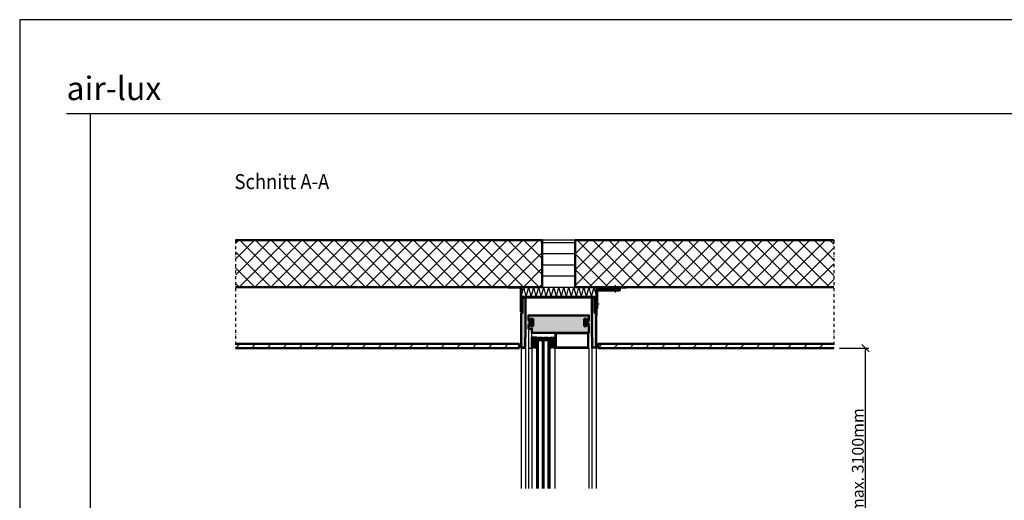
# Model space of a CAD drawing. Units: millimetres. Extents: x 309497 to 317897, y 44606 to 50546.
# Drawn here: x 309497 to 313697, y 48495 to 50546 of the extents above; entities that cross this region are included whole.
import ezdxf
from ezdxf.enums import TextEntityAlignment as Align

# ---------------------------------------------------------------- set-up
doc = ezdxf.new("R2010")
doc.units = ezdxf.units.MM
for name, pattern in [('FOLIE', [8, 4, -4]), ('FOLIE2', [6.4, 1.6, -4.8]), ('STRICHPUNKT', [25.4, 12.7, -6.35, 0, -6.35]), ('VERDECKT', [9.524999999999999, 6.35, -3.175])]:
    doc.linetypes.add(name, pattern=pattern)
for name, color, linetype, lineweight in [('Achsen', 3, 'STRICHPUNKT', 25), ('Bemassung', 6, 'Continuous', 25), ('Beton', 150, 'Continuous', 50), ('Beton6', 155, 'Continuous', 18), ('Cns1', 132, 'Continuous', 35), ('Folie', 10, 'Continuous', 50), ('Gummi', 20, 'Continuous', 50), ('Isolation', 14, 'Continuous', 25), ('Kst', 20, 'Continuous', 50), ('Kst2', 24, 'VERDECKT', 25), ('Mauer6', 155, 'Continuous', 18), ('Titel (ISO)', 7, 'Continuous', 9)]:
    doc.layers.add(name, color=color, linetype=linetype, lineweight=lineweight)
for name, color, linetype, plot in [('Defline', 253, 'Continuous', False), ('Viewport', 252, 'Continuous', False), ('ViewportModel', 1, 'Continuous', False)]:
    doc.layers.add(name, color=color, linetype=linetype, plot=plot)
doc.layers.add('Grau30', color=253, linetype='Continuous')
doc.layers.add('Grau50', color=252, linetype='Continuous')
doc.styles.add('Arial', font='arial.ttf', dxfattribs={"width": 0.9})
doc.styles.add('Krapf', font='isocpeur.ttf')
doc.dimstyles.new('PFI', dxfattribs={"dimscale": 0, "dimtxt": 2, "dimasz": 0.5, "dimexe": 0.6, "dimexo": 1, "dimgap": 0.3, "dimtad": 1, "dimdec": 1, "dimdsep": 46, "dimtxsty": 'Krapf', "dimblk": 'ARCHTICK', "dimcen": 2, "dimclrt": 2, "dimadec": 1, "dimazin": 0, "dimtfac": 1, "dimtdec": 1, "dimtix": 1, "dimtmove": 2, "dimatfit": 3, "dimfxl": 1, "dimtfill": 1, "dimtolj": 1, "dimtzin": 0, "dimarcsym": 0})
pattern_1 = [(270, (267798.8119764445, 394862.8806254811), (0.15875, -0.07937500000000003), [0, -0.15875])]
pattern_2 = [(270, (267790.8119764445, 394862.8806254811), (0.15875, -0.07937500000000003), [0, -0.15875])]

# ---------------------------------------------------------------- blocks, each defined once
blk = doc.blocks.new('Borders Krapf A3')
blk.add_line((10, 277), (410, 277))
at = {"layer": 'Viewport'}
for q in [(410, 277), (15, 16)]:
    blk.add_line((15, 277), q, dxfattribs=at)
blk = doc.blocks.new('Blatt A3 quer air-lux neutral')
at = {"layer": 'Viewport'}
for p, q in [((420, 0), (0, 0)), ((0, 0), (0, -297))]:
    blk.add_line(p, q, dxfattribs=at)
blk.add_blockref('Borders Krapf A3', (0, -297))
blk = doc.blocks.new('air-lux Senkfront quer')
at = {"layer": 'Titel (ISO)', "insert": (-5, 2.833333333332121), "char_height": 5, "attachment_point": 7, "line_spacing_factor": 1.200000047683716, "style": 'Krapf'}
blk.add_mtext('{\\fArial|b0|i0|c0|p34;air-lux}', dxfattribs=at)
blk = doc.blocks.new('*U10')
at = {"layer": 'Kst'}
blk.add_lwpolyline([(89.99997244827682, 5.09592212301304e-14), (89.99997244827682, 10.00000000000005), (0, 10), (0, 0)], close=True, dxfattribs=at)
at = {"layer": 'Kst2', "linetype": 'ByBlock'}
for p, q in [((0, 10), (89.99997244827682, 5.09592212301304e-14)), ((0, 0), (89.99997244827682, 10.00000000000005))]:
    blk.add_line(p, q, dxfattribs=at)
blk = doc.blocks.new('_ArchTick')
at = {"color": 2}
blk.add_lwpolyline([(1.25, 1.25), (-1.25, -1.25)], dxfattribs=at)
blk = doc.blocks.new('*D25')
at = {"layer": 'Bemassung', "color": 0, "lineweight": -2, "transparency": 16777216}
for p, q in [((312994.4590954756, 49145.14374036955), (313119.8559789877, 49145.14374036955)), ((313104.8559789877, 47845.14504227618), (313104.8559789877, 49145.14374036955)), ((312744.4590954605, 47845.14504227618), (313119.8559789877, 47845.14504227618))]:
    blk.add_line(p, q, dxfattribs=at)
at = {"layer": 'Defpoints', "color": 0, "transparency": 16777216}
for p in [(312969.4590954756, 49145.14374036955), (313104.8559789877, 49145.14374036955), (312719.4590954605, 47845.14504227618)]:
    blk.add_point(p, dxfattribs=at)
at = {"layer": 'Bemassung', "color": 0, "lineweight": -2, "transparency": 16777216, "xscale": 12.5, "yscale": 12.5, "zscale": 12.5}
for p, rotation in [((313104.8559789877, 49145.14374036955), 90), ((313104.8559789877, 47845.14504227618), 270)]:
    blk.add_blockref('_ArchTick', p, dxfattribs=dict(at, rotation=rotation))
at = {"layer": 'Bemassung', "color": 2, "transparency": 16777216, "insert": (313072.3370395937, 48495.14439132276), "char_height": 50, "attachment_point": 5, "rotation": 90, "style": 'Krapf', "bg_fill": 3, "box_fill_scale": 1.1, "bg_fill_color": 256, "bg_fill_true_color": 13158600, "bg_fill_transparency": 0}
blk.add_mtext('\\A1;Lichtmass max. 3100mm', dxfattribs=at)

msp = doc.modelspace()

# ---------------------------------------------------------------- hatches: boundary and pattern name
at = {"layer": 'Beton6'}
h = msp.add_hatch(dxfattribs=at)
h.set_pattern_fill('ANSI37', color=256, scale=15)
h.set_pattern_definition([(45, (310568.3110384927, 49405.14374036971), (-33.67596045400933, 33.67596045400933), []), (135, (310568.3110384927, 49405.14374036971), (-33.67596045400933, -33.67596045400932), [])])
h.paths.add_polyline_path([(310419.5176209781, 49405.14374036971), (311726.2610282408, 49405.14374036971), (311726.2610282408, 49605.14374036971), (310417.0044355198, 49605.14374036971)])
h = msp.add_hatch(dxfattribs=at)
h.set_pattern_fill('ANSI37', color=256, scale=15)
h.set_pattern_definition([(45, (311866.2610282408, 49412.19552594616), (-33.67596045400933, 33.67596045400933), []), (135, (311866.2610282408, 49412.19552594616), (-33.67596045400933, -33.67596045400932), [])])
h.paths.add_polyline_path([(311866.2610282408, 49605.14374036971), (312969.4590954753, 49605.14374036971), (312969.4590954753, 49405.14374036971), (311866.2610282408, 49405.14374036971)])
at = {"layer": 'Grau30'}
h = msp.add_hatch(color=256, dxfattribs=at)
h.dxf.hatch_style = 1
h.paths.add_polyline_path([(311685.6669132478, 49242.31363900794, 0.3093373522186411), (311687.2610282408, 49244.64374036932), (311687.2610282408, 49263.64374036932, 0.3093373523078706), (311685.666913247, 49265.97384173099), (311680.2152989837, 49268.51136386915, 0.5483929536096881), (311679.9309012219, 49268.3300436612), (311679.9309012219, 49266.14374036932), (311671.5110282408, 49266.14374036932, 0.4142135623730951), (311667.2610282408, 49261.89374036932, 0.4142135623730951), (311671.5110282408, 49257.64374036932), (311675.2610282408, 49257.64374036932, -0.4142135623730951), (311678.7610282408, 49254.14374036932, -0.4142135623730951), (311675.2610282408, 49250.64374036932), (311671.5110282408, 49250.64374036932, 0.4142135623730951), (311667.2610282408, 49246.39374036932, 0.4142135623730951), (311671.5110282408, 49242.14374036932), (311679.9309012219, 49242.14374036932), (311679.9309012219, 49239.95743707744, 0.5483929536066678), (311680.2152989837, 49239.77611686949)])
h = msp.add_hatch(color=256, dxfattribs=at)
h.dxf.hatch_style = 1
h.paths.add_polyline_path([(311912.3067574978, 49239.77611686949, 0.548392953606834), (311912.5911552595, 49239.95743707744), (311912.5911552595, 49242.14374036932), (311921.0110282406, 49242.14374036932, 0.4142135623730951), (311925.2610282406, 49246.39374036932, 0.4142135623730951), (311921.0110282406, 49250.64374036932), (311917.2610282406, 49250.64374036932, -0.4142135623730951), (311913.7610282406, 49254.14374036932, -0.4142135623730951), (311917.2610282406, 49257.64374036932), (311921.0110282406, 49257.64374036932, 0.4142135623730951), (311925.2610282406, 49261.89374036932, 0.4142135623730951), (311921.0110282406, 49266.14374036932), (311912.5911552595, 49266.14374036932), (311912.5911552595, 49268.3300436612, 0.5483929536095208), (311912.3067574978, 49268.51136386915), (311906.8551432345, 49265.97384173099, 0.309337352307871), (311905.2610282406, 49263.64374036932), (311905.2610282406, 49244.64374036932, 0.3093373522186422), (311906.8551432337, 49242.31363900794)])
at = {"layer": 'Grau50'}
h = msp.add_hatch(color=256, dxfattribs=at)
h.dxf.hatch_style = 1
h.paths.add_polyline_path([(311655.2610282408, 49359.14374036965), (311655.2610282409, 49190.14374036938), (311653.2610282406, 49190.14374036938), (311653.2610282406, 49147.14374036932), (311636.7610282408, 49147.14374036932), (311636.7610282409, 49294.64374036915), (311642.7610282408, 49294.64374036915), (311642.7610282408, 49359.14374036965)])
h = msp.add_hatch(color=256, dxfattribs=at)
h.dxf.hatch_style = 1
h.paths.add_polyline_path([(311937.2610282408, 49359.14374036971), (311937.2610282407, 49190.14374036944), (311939.261028241, 49190.14374036944), (311939.261028241, 49147.14374036938), (311955.7610282408, 49147.14374036938), (311955.7610282407, 49294.6437403692), (311949.7610282408, 49294.6437403692), (311949.7610282408, 49359.14374036971)])
h = msp.add_hatch(color=256, dxfattribs=at)
h.dxf.hatch_style = 1
h.paths.add_polyline_path([(311925.2610282411, 49241.64374036932), (311914.7610282404, 49241.64374036932), (311914.2602341983, 49241.14374099983), (311914.2562639821, 49238.6437403692), (311905.26102824, 49238.6437403692), (311905.2610282404, 49269.6437403692), (311914.2610282404, 49269.6437403692), (311914.2610282404, 49267.14374036955), (311914.7610282404, 49266.64374036955), (311925.2610282411, 49266.64374036967), (311925.2610282411, 49284.64374036932), (311667.2610282406, 49284.6437403692), (311667.2610282406, 49266.64374036979), (311677.7610282412, 49266.64374036979), (311678.2610282412, 49267.14374036979), (311678.2610282412, 49269.64374036932), (311687.2610282408, 49269.64374036932), (311687.2610282408, 49238.64374036932), (311678.2657924995, 49238.64374036932), (311678.2618222833, 49241.14374099994), (311677.7610282412, 49241.64374036944), (311667.2610282409, 49241.64374036932), (311667.2610282409, 49227.14374036955), (311682.2610282409, 49227.14374036955), (311682.2610282409, 49210.14374036938), (311925.2610282411, 49210.14374036932)])
h = msp.add_hatch(color=256, dxfattribs=at)
h.dxf.hatch_style = 1
edge = h.paths.add_edge_path()
edge.add_line((311702.2610282409, 49145.14374036944), (311702.261028241, 49190.61208230475))
edge.add_line((311702.261028241, 49190.61208230475), (311682.261028241, 49190.61208230475))
edge.add_line((311682.261028241, 49190.61208230475), (311682.2610282409, 49145.14374036944))
edge.add_arc((311692.2610282409, 49132.32019236954), 16.26171526333244, 52.05234628196558, 127.94765371803439, ccw=False)
h = msp.add_hatch(color=256, dxfattribs=at)
h.dxf.hatch_style = 1
h.paths.add_polyline_path([(311724.9696068847, 49185.14374036938, -0.1989123673856836), (311725.0403175628, 49185.11445104752), (311725.981738919, 49184.17302969124, -0.1989123673767619), (311726.0110282409, 49184.10231901312, -1), (311726.2610282409, 49184.10231901312), (311726.2610282409, 49189.14374036938, -0.1250000000000001), (311710.2610282409, 49189.14374036938), (311710.2610282409, 49184.10231901312, -1), (311710.5110282409, 49184.10231901312, -0.1989123673767645), (311710.5403175628, 49184.17302969124), (311711.481738919, 49185.11445104752, -0.1989123673856851), (311711.5524495971, 49185.14374036938), (311714.2610282409, 49185.14374036938)])
h = msp.add_hatch(color=256, dxfattribs=at)
h.dxf.hatch_style = 1
h.paths.add_polyline_path([(311725.8110282409, 49178.14374036938, 0.414213562373095), (311726.0110282409, 49178.34374036939), (311726.0110282409, 49178.5437403694), (311725.9610282409, 49178.5437403694), (311725.9610282409, 49184.08160833504, 0.198912367385877), (311725.931738919, 49184.15231901316), (311725.0196068846, 49185.06445104753, 0.1989123673734365), (311724.9488962065, 49185.09374036939), (311714.2610282409, 49185.09374036939), (311711.5731602753, 49185.09374036939, 0.1989123673734443), (311711.5024495972, 49185.06445104753), (311710.5903175628, 49184.15231901316, 0.1989123673858797), (311710.5610282409, 49184.08160833504), (311710.5610282409, 49178.5437403694), (311710.5110282409, 49178.5437403694), (311710.5110282409, 49178.39374036938), (311710.5110282409, 49178.34374036939, 0.414213562373095), (311710.7110282409, 49178.14374036938), (311714.2610282409, 49178.14374036938)])
h.paths.add_polyline_path([(311714.2610282409, 49178.7937403694), (311711.2610282409, 49178.7937403694, -0.4142135623730976), (311710.9610282409, 49179.09374036939), (311710.9610282409, 49183.79165884139, -0.1989123673796577), (311711.0781855284, 49184.07450155386), (311711.5802670564, 49184.57658308182, -0.198912367379658), (311711.8631097689, 49184.69374036937), (311714.2610282409, 49184.69374036937), (311724.6589467129, 49184.69374036937, -0.1989123673796581), (311724.9417894254, 49184.57658308182), (311725.4438709534, 49184.07450155386, -0.1989123673796586), (311725.5610282409, 49183.79165884139), (311725.5610282409, 49179.09374036939, -0.414213562373095), (311725.2610282409, 49178.7937403694)], flags=16)
h = msp.add_hatch(color=256, dxfattribs=at)
h.dxf.hatch_style = 1
h.paths.add_polyline_path([(311748.9696068847, 49185.14374036938, -0.1989123673856853), (311749.0403175628, 49185.11445104752), (311749.981738919, 49184.17302969124, -0.1989123673767657), (311750.0110282409, 49184.10231901312, -1), (311750.2610282409, 49184.10231901312), (311750.2610282409, 49189.14374036938, -0.1250000000000001), (311734.2610282409, 49189.14374036938), (311734.2610282409, 49184.10231901312, -1), (311734.5110282409, 49184.10231901312, -0.1989123673767635), (311734.5403175628, 49184.17302969124), (311735.481738919, 49185.11445104752, -0.1989123673856828), (311735.5524495971, 49185.14374036938), (311738.2610282409, 49185.14374036938)])
h = msp.add_hatch(color=256, dxfattribs=at)
h.dxf.hatch_style = 1
h.paths.add_polyline_path([(311749.8110282409, 49178.14374036938, 0.414213562373095), (311750.0110282409, 49178.34374036939), (311750.0110282409, 49178.5437403694), (311749.9610282409, 49178.5437403694), (311749.9610282409, 49184.08160833504, 0.1989123673858764), (311749.931738919, 49184.15231901316), (311749.0196068846, 49185.06445104753, 0.1989123673734373), (311748.9488962065, 49185.09374036939), (311738.2610282409, 49185.09374036939), (311735.5731602753, 49185.09374036939, 0.1989123673734443), (311735.5024495972, 49185.06445104753), (311734.5903175628, 49184.15231901316, 0.1989123673858797), (311734.5610282409, 49184.08160833504), (311734.5610282409, 49178.5437403694), (311734.5110282409, 49178.5437403694), (311734.5110282409, 49178.39374036938), (311734.5110282409, 49178.34374036939, 0.414213562373095), (311734.7110282409, 49178.14374036938), (311738.2610282409, 49178.14374036938)])
h.paths.add_polyline_path([(311738.2610282409, 49178.7937403694), (311735.2610282409, 49178.7937403694, -0.4142135623730976), (311734.9610282409, 49179.09374036939), (311734.9610282409, 49183.79165884139, -0.1989123673796577), (311735.0781855284, 49184.07450155386), (311735.5802670564, 49184.57658308182, -0.198912367379658), (311735.8631097689, 49184.69374036937), (311738.2610282409, 49184.69374036937), (311748.6589467129, 49184.69374036937, -0.1989123673796579), (311748.9417894254, 49184.57658308182), (311749.4438709534, 49184.07450155386, -0.198912367379658), (311749.5610282409, 49183.79165884139), (311749.5610282409, 49179.09374036939, -0.414213562373095), (311749.2610282409, 49178.7937403694)], flags=16)
h = msp.add_hatch(color=256, dxfattribs=at)
h.dxf.hatch_style = 1
edge = h.paths.add_edge_path()
edge.add_line((311780.2610282409, 49145.14374036938), (311780.2610282408, 49189.14374036938))
edge.add_line((311780.2610282408, 49189.14374036938), (311760.2610282408, 49189.14374036938))
edge.add_line((311760.2610282408, 49189.14374036938), (311760.2610282409, 49145.14374036938))
edge.add_arc((311770.2610282409, 49132.32019236948), 16.26171526333244, 52.05234628196558, 127.94765371803439, ccw=False)
at = {"layer": 'Gummi'}
h = msp.add_hatch(dxfattribs=at)
h.set_pattern_fill('DOTS', color=256, scale=0.1, angle=-90.00000000000001, style=0)
h.set_pattern_definition(pattern_1)
h.paths.add_polyline_path([(311710.2610282409, 49184.10231901312, -1), (311710.5110282409, 49184.10231901312), (311710.5110282409, 49178.39374036938, -1), (311710.2610282409, 49178.39374036938)])
h = msp.add_hatch(dxfattribs=at)
h.set_pattern_fill('DOTS', color=256, scale=0.1, angle=-90.00000000000001, style=0)
h.set_pattern_definition(pattern_2)
h.paths.add_polyline_path([(311726.0110282409, 49178.39374036938), (311726.0110282409, 49184.10231901312, -1), (311726.2610282409, 49184.10231901312), (311726.2610282409, 49178.39374036938, -1)])
h = msp.add_hatch(dxfattribs=at)
h.set_pattern_fill('DOTS', color=256, scale=0.1, angle=-90.00000000000001, style=0)
h.set_pattern_definition(pattern_1)
h.paths.add_polyline_path([(311734.2610282409, 49184.10231901312, -1), (311734.5110282409, 49184.10231901312), (311734.5110282409, 49178.39374036938, -1), (311734.2610282409, 49178.39374036938)])
h = msp.add_hatch(dxfattribs=at)
h.set_pattern_fill('DOTS', color=256, scale=0.1, angle=-90.00000000000001, style=0)
h.set_pattern_definition(pattern_2)
h.paths.add_polyline_path([(311750.0110282409, 49178.39374036938), (311750.0110282409, 49184.10231901312, -1), (311750.2610282409, 49184.10231901312), (311750.2610282409, 49178.39374036938, -1)])
at = {"layer": 'Isolation'}
h = msp.add_hatch(dxfattribs=at)
h.set_pattern_fill('LINE', color=1, scale=15)
h.set_pattern_definition([(0, (311726.2610282408, 49405.14374036971), (0, 47.625), [])])
h.paths.add_polyline_path([(311726.2610282408, 49405.14374036971), (311866.2610282408, 49405.14374036971), (311866.2610282408, 49605.14374036971), (311726.2610282408, 49605.14374036971)])
h = msp.add_hatch(dxfattribs=at)
h.set_pattern_fill('PFI_ISOLM', color=256, scale=40)
h.set_pattern_definition([(75.00000000000001, (311636.7610282408, 49405.14374036971), (-21.43593540476747, -7.004550939271326e-08), [41.41104720000001, -41.41104720000001]), (0, (311636.7610282408, 49405.14374036971), (0, 40), []), (105, (311636.7610282408, 49405.14374036971), (-21.43593540476747, 7.004550717226721e-08), [41.41104720000001, -41.41104720000001]), (75.00000000000001, (311647.1137902408, 49405.14374036971), (-21.43593540476747, -7.004550939271326e-08), [-41.41104720000001, 41.41104720000001]), (105, (311647.1137902408, 49405.14374036971), (-21.43593540476747, 7.004550717226721e-08), [-41.41104720000001, 41.41104720000001])])
h.paths.add_polyline_path([(311636.7610282408, 49405.14374036971), (311955.7610282408, 49405.14374036971), (311955.7610282408, 49365.14374036971), (311636.7610282408, 49365.14374036971)])
at = {"layer": 'Mauer6'}
h = msp.add_hatch(dxfattribs=at)
h.set_pattern_fill('ANSI31', color=256, scale=15)
h.set_pattern_definition([(45, (310418.2610282492, 49145.1437403695), (-33.67596045400933, 33.67596045400933), [])])
h.paths.add_polyline_path([(310418.2610282492, 49162.78883567019), (311627.761028241, 49162.78883567039), (311627.761028241, 49145.14374036971), (310418.2610282492, 49145.1437403695)])
h = msp.add_hatch(dxfattribs=at)
h.set_pattern_fill('ANSI31', color=256, scale=15)
h.set_pattern_definition([(45, (311964.7610282407, 49145.14374036939), (-33.67596045400933, 33.67596045400933), [])])
h.paths.add_polyline_path([(312969.4590954755, 49162.78883567022), (311964.7610282407, 49162.78883567007), (311964.7610282407, 49145.14374036939), (312969.4590954755, 49145.14374036953)])

# ---------------------------------------------------------------- linework, layer by layer
for p, q in [((311710.2610282409, 49189.14374036938), (311702.2610282409, 49189.14374036938)), ((311734.2610282409, 49189.14374036938), (311726.2610282409, 49189.14374036938)), ((311760.2610282409, 49189.14374036938), (311750.2610282409, 49189.14374036938))]:
    msp.add_line(p, q)
for points in [[(311955.7610282408, 49294.6437403692), (311955.7610282408, 49365.14374036953), (311636.7610282408, 49365.14374036988), (311636.7610282409, 49294.6437403692), (311642.7610282409, 49294.6437403692), (311642.7610282408, 49353.14374036971), (311642.7610282408, 49359.14374036965), (311949.7610282408, 49359.14374036965), (311949.7610282408, 49294.6437403692), (311955.7610282408, 49294.6437403692)], [(311682.2610282409, 49227.14374036955), (311667.2610282409, 49227.14374036961), (311667.2610282409, 49145.14374036949), (311682.2610282409, 49145.14374036944)], [(311653.2610282406, 49190.14374036938), (311653.2610282406, 49147.14374036932), (311636.7610282408, 49147.14374036932), (311636.7610282408, 49145.14374036932), (311655.2610282406, 49145.14374036932), (311655.2610282406, 49190.14374036938)], [(311780.2610282409, 49145.14374036932), (311925.2610282411, 49145.14374036949), (311925.261028241, 49210.14374036938), (311780.2610282409, 49210.14374036903)], [(311785.2610282409, 49150.14374036932), (311920.2610282411, 49150.14374036949), (311920.2610282411, 49205.14374036938), (311785.2610282409, 49205.14374036903)], [(311939.261028241, 49190.14374036944), (311939.261028241, 49147.14374036938), (311955.7610282408, 49147.14374036938), (311955.7610282408, 49145.14374036938), (311937.261028241, 49145.14374036938), (311937.261028241, 49190.14374036944)]]:
    msp.add_lwpolyline(points, close=True)
for points in [[(311702.2610282409, 49145.14374036938), (311702.261028241, 49189.14374036938), (311760.2610282409, 49189.14374036938), (311760.2610282409, 49149.14374036938)], [(311710.261028241, 48545.14374036953), (311710.2610282409, 49189.14374036937), (311702.2610282409, 49189.14374036937), (311702.261028241, 48545.14374036953)], [(311703.5943615743, 48545.14374036953), (311703.5943615742, 49189.14374036937)], [(311704.9276949076, 48545.14374036953), (311704.9276949076, 49189.14374036937)], [(311706.261028241, 48545.14374036953), (311706.2610282409, 49189.14374036937)], [(311707.5943615743, 48545.14374036953), (311707.5943615743, 49189.14374036937)], [(311708.9276949076, 48545.14374036953), (311708.9276949076, 49189.14374036937)], [(311734.261028241, 48545.14374036953), (311734.2610282409, 49189.14374036937), (311726.2610282409, 49189.14374036937), (311726.261028241, 48545.14374036953)], [(311727.5943615743, 48545.14374036953), (311727.5943615742, 49189.14374036937)], [(311728.9276949076, 48545.14374036953), (311728.9276949076, 49189.14374036937)], [(311730.261028241, 48545.14374036953), (311730.2610282409, 49189.14374036937)], [(311731.5943615743, 48545.14374036953), (311731.5943615743, 49189.14374036937)], [(311732.9276949076, 48545.14374036953), (311732.9276949076, 49189.14374036937)], [(311760.261028241, 48545.14374036953), (311760.2610282409, 49189.14374036937), (311750.2610282409, 49189.14374036937), (311750.261028241, 48545.14374036953)], [(311751.6895996695, 48545.14374036953), (311751.6895996695, 49189.14374036937)], [(311753.1181710981, 48545.14374036953), (311753.1181710981, 49189.14374036937)], [(311754.5467425267, 48545.14374036953), (311754.5467425266, 49189.14374036937)], [(311755.9753139553, 48545.14374036953), (311755.9753139552, 49189.14374036937)], [(311757.4038853839, 48545.14374036953), (311757.4038853838, 49189.14374036937)], [(311758.8324568124, 48545.14374036953), (311758.8324568123, 49189.14374036937)], [(311636.7610282408, 49145.14374036932), (311636.7610282407, 48545.14374036953)], [(311655.2610282406, 49145.14374036932), (311655.2610282405, 48545.14374036953)], [(311667.2610282409, 49145.14374036949), (311667.2610282408, 48545.14374036971)], [(311682.2610282409, 49145.14374036944), (311682.2610282408, 48545.14374036965)], [(311780.2610282409, 49145.14374036932), (311780.2610282408, 48545.14374036953)], [(311925.2610282411, 49145.14374036949), (311925.2610282411, 48545.14374036971)], [(311937.261028241, 49145.14374036932), (311937.261028241, 48545.14374036953)], [(311955.7610282408, 49145.14374036932), (311955.7610282407, 48545.14374036953)]]:
    msp.add_lwpolyline(points)
for p in [(311760.2610282409, 49189.14374036938), (311780.2610282409, 49210.14374036938), (311920.2610282409, 49210.14374036938), (311780.2610282409, 49150.14374036938), (311920.2610282409, 49150.14374036938)]:
    msp.add_point(p)
at = {"layer": 'Achsen'}
msp.add_lwpolyline([(310418.2610282489, 49605.14374036971), (310418.2610282492, 49145.1437403695)], dxfattribs=at)
at = {"layer": 'Achsen', "ltscale": 0.5}
for points in [[(312038.7610557926, 49382.14374036971), (312038.7610557926, 49415.14374036971)], [(311968.7610557926, 49332.14374036971), (311945.7610557926, 49332.14374036971)]]:
    msp.add_lwpolyline(points, dxfattribs=at)
at = {"layer": 'Beton'}
for points in [[(310418.2610282489, 49605.14374036971), (311726.2610282408, 49605.14374036971), (311726.2610282408, 49405.14374036971), (310418.2610282489, 49405.14374036971)], [(312969.4590954753, 49405.14374036971), (311866.2610282408, 49405.14374036971), (311866.2610282408, 49605.14374036971), (312969.4590954753, 49605.14374036971)], [(310418.2610282492, 49162.78883567019), (311627.761028241, 49162.78883567039), (311627.761028241, 49145.14374036971), (310418.2610282492, 49145.1437403695)], [(312969.4590954755, 49145.14374036953), (311964.7610282407, 49145.14374036939), (311964.7610282407, 49162.78883567007), (312969.4590954755, 49162.78883567022)]]:
    msp.add_lwpolyline(points, dxfattribs=at)
at = {"layer": 'Cns1'}
msp.add_lwpolyline([(312055.7610557926, 49392.14374036971), (311961.7610557926, 49392.14374036971, 0.4142135623730957), (311958.7610557926, 49389.14374036971), (311958.7610557926, 49315.14374036971), (311955.7610557926, 49315.14374036971), (311955.7610557926, 49389.14374036971, -0.4142135623730954), (311961.7610557926, 49395.14374036971), (312055.7610557926, 49395.14374036971), (312055.7610557926, 49392.14374036971)], format="xyb", close=True, dxfattribs=at)
at = {"layer": 'Defline'}
for points in [[(311636.7610282408, 49300.1192431549), (311636.7610282408, 49405.14374036955), (311581.5907656485, 49405.14374036955)], [(312085.7610557926, 49405.14374036971), (312055.7610557926, 49405.14374036971), (312055.7610557926, 49392.14374036971), (311958.7610557927, 49392.1437403697), (311958.7610557926, 49315.14374036971), (311955.7610557926, 49315.14374036971), (311955.7610557926, 49285.14374036971)]]:
    msp.add_lwpolyline(points, dxfattribs=at)
at = {"layer": 'Folie', "linetype": 'FOLIE2', "const_width": 2}
msp.add_lwpolyline([(311635.7610282408, 49300.1192431549), (311635.7610282408, 49401.14374036955, 0.414213562373095), (311632.7610282408, 49404.14374036955), (311581.5907656485, 49404.14374036955)], format="xyb", dxfattribs=at)
at = {"layer": 'Folie'}
for points in [[(311634.7610282408, 49300.1192431549), (311634.7610282408, 49401.14374036955, 0.4142135623730951), (311632.7610282408, 49403.14374036955), (311581.5907656485, 49403.14374036955), (311581.5907656485, 49405.14374036955), (311632.7610282408, 49405.14374036955, -0.4142135623730951), (311636.7610282408, 49401.14374036955), (311636.7610282408, 49300.1192431549), (311634.7610282408, 49300.1192431549)], [(312085.7610557926, 49403.14374036971), (312059.7610557926, 49403.14374036971, 0.4142135623730951), (312057.7610557926, 49401.14374036971), (312057.7610557926, 49394.14374036971, -0.4142135623725622), (312053.7610557926, 49390.1437403697), (311962.7610557927, 49390.14374036971, 0.4142135623741606), (311960.7610557927, 49388.1437403697), (311960.7610557926, 49315.64274036971, -0.4142135623736796), (311958.2620557926, 49313.14374036971), (311958.2600557926, 49313.14374036971, 0.4142135623730951), (311957.7610557926, 49312.64474036969), (311957.7610557926, 49285.14374036971), (311955.7610557926, 49285.14374036971), (311955.7610557926, 49312.64474036971, -0.4142135623713895), (311958.2600557926, 49315.14374036971), (311958.2620557926, 49315.14374036971, 0.4142135623760228), (311958.7610557926, 49315.64274036971), (311958.7610557927, 49388.1437403697, -0.4142135623736278), (311962.7610557927, 49392.14374036971), (312053.7610557926, 49392.1437403697, 0.4142135623720295), (312055.7610557926, 49394.14374036971), (312055.7610557926, 49401.14374036971, -0.4142135623730951), (312059.7610557926, 49405.14374036971), (312085.7610557926, 49405.14374036971), (312085.7610557926, 49403.14374036971)]]:
    msp.add_lwpolyline(points, format="xyb", close=True, dxfattribs=at)
at = {"layer": 'Folie', "linetype": 'FOLIE', "const_width": 2}
msp.add_lwpolyline([(312085.7610557926, 49404.14374036971), (312059.7610557926, 49404.14374036971, 0.414213562373095), (312056.7610557926, 49401.14374036971), (312056.7610557926, 49394.14374036971, -0.4142135623723846), (312053.7610557926, 49391.1437403697), (311962.7610557927, 49391.14374036971, 0.4142135623738052), (311959.7610557927, 49388.1437403697), (311959.7610557926, 49315.64274036971, -0.4142135623740688), (311958.2620557926, 49314.14374036971), (311958.2600557926, 49314.14374036971, 0.4142135623716733), (311956.7610557926, 49312.6447403697), (311956.7610557926, 49285.14374036971)], format="xyb", dxfattribs=at)
at = {"layer": 'Gummi'}
for p, q in [((311679.9309012219, 49266.14374036932), (311671.5110282408, 49266.14374036932)), ((311679.9309012219, 49268.3300436612), (311679.9309012219, 49266.14374036932)), ((311685.6669132477, 49265.9738417307), (311680.2152989837, 49268.51136386915)), ((311906.8551432338, 49265.9738417307), (311912.3067574978, 49268.51136386915)), ((311912.5911552595, 49268.3300436612), (311912.5911552595, 49266.14374036932)), ((311912.5911552595, 49266.14374036932), (311921.0110282406, 49266.14374036932)), ((311671.5110282408, 49257.64374036932), (311675.2610282408, 49257.64374036932)), ((311671.5110282408, 49250.64374036932), (311675.2610282408, 49250.64374036932)), ((311679.9309012219, 49242.14374036932), (311671.5110282408, 49242.14374036932)), ((311679.9309012219, 49239.95743707744), (311679.9309012219, 49242.14374036932)), ((311685.6669132477, 49242.31363900788), (311680.2152989837, 49239.77611686949)), ((311687.2610282408, 49263.64374036932), (311687.2610282408, 49244.64374036932)), ((311905.2610282406, 49263.64374036932), (311905.2610282406, 49244.64374036932)), ((311906.8551432338, 49242.31363900788), (311912.3067574978, 49239.77611686949)), ((311912.5911552595, 49242.14374036932), (311921.0110282406, 49242.14374036932)), ((311912.5911552595, 49239.95743707744), (311912.5911552595, 49242.14374036932)), ((311921.0110282406, 49257.64374036932), (311917.2610282406, 49257.64374036932)), ((311921.0110282406, 49250.64374036932), (311917.2610282406, 49250.64374036932))]:
    msp.add_line(p, q, dxfattribs=at)
for points in [[(311655.2610282408, 49359.14374036965), (311655.2610282409, 49190.14374036938), (311653.2610282406, 49190.14374036938), (311653.2610282406, 49147.14374036932), (311636.7610282408, 49147.14374036932), (311636.7610282409, 49294.64374036915), (311642.7610282408, 49294.64374036915), (311642.7610282408, 49359.14374036965)], [(311937.2610282408, 49359.14374036971), (311937.2610282407, 49190.14374036944), (311939.261028241, 49190.14374036944), (311939.261028241, 49147.14374036938), (311955.7610282408, 49147.14374036938), (311955.7610282407, 49294.6437403692), (311949.7610282408, 49294.6437403692), (311949.7610282408, 49359.14374036971)], [(311925.2610282411, 49241.64374036932), (311914.7610282404, 49241.64374036932), (311914.2602341983, 49241.14374099983), (311914.2562639821, 49238.6437403692), (311905.26102824, 49238.6437403692), (311905.2610282404, 49269.6437403692), (311914.2610282404, 49269.6437403692), (311914.2610282404, 49267.14374036955), (311914.7610282404, 49266.64374036955), (311925.2610282411, 49266.64374036967), (311925.2610282411, 49284.64374036932), (311667.2610282406, 49284.6437403692), (311667.2610282406, 49266.64374036979), (311677.7610282412, 49266.64374036979), (311678.2610282412, 49267.14374036979), (311678.2610282412, 49269.64374036932), (311687.2610282408, 49269.64374036932), (311687.2610282408, 49238.64374036932), (311678.2657924995, 49238.64374036932), (311678.2618222833, 49241.14374099994), (311677.7610282412, 49241.64374036944), (311667.2610282409, 49241.64374036932), (311667.2610282409, 49227.14374036955), (311682.2610282409, 49227.14374036955), (311682.2610282409, 49210.14374036938), (311925.2610282411, 49210.14374036932)]]:
    msp.add_lwpolyline(points, close=True, dxfattribs=at)
for points in [[(311702.2610282409, 49145.14374036944), (311702.261028241, 49190.61208230475), (311682.261028241, 49190.61208230475), (311682.2610282409, 49145.14374036944, -0.3438167263433892)], [(311710.5110282409, 49178.39374036938, -0.9999999999999999), (311710.2610282409, 49178.39374036938), (311710.2610282409, 49184.10231901312, -0.9999999999999999), (311710.5110282409, 49184.10231901312)], [(311714.2610282409, 49185.14374036938), (311724.9696068846, 49185.14374036938, -0.1989123673796539), (311725.0403175628, 49185.11445104752), (311725.981738919, 49184.17302969124, -0.1989123673796686), (311726.0110282409, 49184.10231901312), (311726.0110282409, 49178.34374036939, -0.4142135623730949), (311725.8110282409, 49178.14374036938), (311714.2610282409, 49178.14374036938), (311710.7110282409, 49178.14374036938, -0.4142135623730949), (311710.5110282409, 49178.34374036939), (311710.5110282409, 49184.10231901312, -0.1989123673796686), (311710.5403175628, 49184.17302969124), (311711.481738919, 49185.11445104752, -0.1989123673796539), (311711.5524495972, 49185.14374036938)], [(311714.2610282409, 49184.69374036937), (311724.6589467129, 49184.69374036937, -0.1989123673796593), (311724.9417894254, 49184.57658308188), (311725.4438709534, 49184.07450155386, -0.1989123673796572), (311725.5610282409, 49183.79165884139), (311725.5610282409, 49179.09374036939, -0.4142135623730932), (311725.2610282409, 49178.7937403694), (311714.2610282409, 49178.7937403694), (311711.2610282409, 49178.7937403694, -0.4142135623730932), (311710.9610282409, 49179.09374036939), (311710.9610282409, 49183.79165884139, -0.1989123673796572), (311711.0781855285, 49184.07450155386), (311711.5802670565, 49184.57658308188, -0.1989123673796593), (311711.863109769, 49184.69374036937)], [(311726.0110282409, 49178.39374036938, 0.9999999999999999), (311726.2610282409, 49178.39374036938), (311726.2610282409, 49184.10231901312, 0.9999999999999999), (311726.0110282409, 49184.10231901312)], [(311734.5110282409, 49178.39374036938, -0.9999999999999999), (311734.2610282409, 49178.39374036938), (311734.2610282409, 49184.10231901312, -0.9999999999999999), (311734.5110282409, 49184.10231901312)], [(311738.2610282409, 49185.14374036938), (311748.9696068846, 49185.14374036938, -0.1989123673796539), (311749.0403175628, 49185.11445104752), (311749.981738919, 49184.17302969124, -0.1989123673796686), (311750.0110282409, 49184.10231901312), (311750.0110282409, 49178.34374036939, -0.4142135623730949), (311749.8110282409, 49178.14374036938), (311738.2610282409, 49178.14374036938), (311734.7110282409, 49178.14374036938, -0.4142135623730949), (311734.5110282409, 49178.34374036939), (311734.5110282409, 49184.10231901312, -0.1989123673796686), (311734.5403175628, 49184.17302969124), (311735.481738919, 49185.11445104752, -0.1989123673796539), (311735.5524495972, 49185.14374036938)], [(311738.2610282409, 49184.69374036937), (311748.6589467129, 49184.69374036937, -0.1989123673796593), (311748.9417894254, 49184.57658308188), (311749.4438709534, 49184.07450155386, -0.1989123673796572), (311749.5610282409, 49183.79165884139), (311749.5610282409, 49179.09374036939, -0.4142135623730932), (311749.2610282409, 49178.7937403694), (311738.2610282409, 49178.7937403694), (311735.2610282409, 49178.7937403694, -0.4142135623730932), (311734.9610282409, 49179.09374036939), (311734.9610282409, 49183.79165884139, -0.1989123673796572), (311735.0781855285, 49184.07450155386), (311735.5802670565, 49184.57658308188, -0.1989123673796593), (311735.863109769, 49184.69374036937)], [(311750.0110282409, 49178.39374036938, 0.9999999999999999), (311750.2610282409, 49178.39374036938), (311750.2610282409, 49184.10231901312, 0.9999999999999999), (311750.0110282409, 49184.10231901312)], [(311780.2610282409, 49145.14374036938), (311780.2610282408, 49189.14374036938), (311760.2610282408, 49189.14374036938), (311760.2610282409, 49145.14374036938, -0.3438167263433892)]]:
    msp.add_lwpolyline(points, format="xyb", close=True, dxfattribs=at)
for points in [[(311710.2610282409, 49184.10231901312), (311710.2610282409, 49189.14374036938, 0.1250000000000001), (311726.2610282409, 49189.14374036938), (311726.2610282409, 49184.10231901312)], [(311710.5110282409, 49178.5437403694), (311710.5610282409, 49178.5437403694), (311710.5610282409, 49184.08160833504, -0.1989123673796575), (311710.5903175628, 49184.15231901316), (311711.5024495971, 49185.06445104747, -0.1989123673796576), (311711.5731602752, 49185.09374036939), (311714.2610282409, 49185.09374036939), (311724.9488962066, 49185.09374036939, -0.1989123673796576), (311725.0196068847, 49185.06445104747), (311725.931738919, 49184.15231901316, -0.1989123673796575), (311725.9610282409, 49184.08160833504), (311725.9610282409, 49178.5437403694), (311726.0110282409, 49178.5437403694)], [(311734.2610282409, 49184.10231901312), (311734.2610282409, 49189.14374036938, 0.1250000000000001), (311750.2610282409, 49189.14374036938), (311750.2610282409, 49184.10231901312)], [(311734.5110282409, 49178.5437403694), (311734.5610282409, 49178.5437403694), (311734.5610282409, 49184.08160833504, -0.1989123673796575), (311734.5903175628, 49184.15231901316), (311735.5024495971, 49185.06445104747, -0.1989123673796576), (311735.5731602752, 49185.09374036939), (311738.2610282409, 49185.09374036939), (311748.9488962066, 49185.09374036939, -0.1989123673796576), (311749.0196068847, 49185.06445104747), (311749.931738919, 49184.15231901316, -0.1989123673796575), (311749.9610282409, 49184.08160833504), (311749.9610282409, 49178.5437403694), (311750.0110282409, 49178.5437403694)]]:
    msp.add_lwpolyline(points, format="xyb", dxfattribs=at)
for centre, radius, start, end in [((311671.5110282408, 49261.89374036932), 4.249999999999999, 90, 180), ((311680.1309012219, 49268.3300436612), 0.2000000000000002, 65.03978688385922, 180), ((311912.3911552596, 49268.3300436612), 0.2000000000000002, 0, 114.9602131161408), ((311921.0110282406, 49261.89374036932), 4.249999999999999, 0, 90), ((311671.5110282408, 49261.89374036932), 4.25, 180, 270), ((311671.5110282408, 49246.39374036932), 4.25, 90, 180), ((311671.5110282408, 49246.39374036932), 4.25, 180, 270), ((311675.2610282408, 49254.14374036932), 3.5, 0, 90), ((311675.2610282408, 49254.14374036932), 3.500000000000001, 270, 0), ((311680.1309012219, 49239.95743707744), 0.2000000000000002, 180, 294.9602131161408), ((311684.7610282408, 49263.64374036932), 2.499999999999999, 0, 68.75516604960144), ((311684.7610282408, 49244.64374036932), 2.499999999999999, 291.2448339503985, 0), ((311907.7610282406, 49263.64374036932), 2.499999999999999, 111.2448339503986, 180), ((311907.7610282406, 49244.64374036932), 2.499999999999999, 180, 248.7551660496015), ((311912.3911552596, 49239.95743707744), 0.2000000000000002, 245.0397868838592, 0), ((311917.2610282406, 49254.14374036932), 3.5, 90, 180), ((311917.2610282406, 49254.14374036932), 3.500000000000001, 180, 270), ((311921.0110282406, 49261.89374036932), 4.25, 270, 0), ((311921.0110282406, 49246.39374036932), 4.25, 0, 90), ((311921.0110282406, 49246.39374036932), 4.25, 270, 0)]:
    msp.add_arc(centre, radius, start, end, dxfattribs=at)
at = {"layer": 'Isolation'}
for points in [[(311726.2610282408, 49405.14374036971), (311866.2610282408, 49405.14374036971), (311866.2610282408, 49605.14374036971), (311726.2610282408, 49605.14374036971)], [(311636.7610282408, 49405.14374036971), (311955.7610282408, 49405.14374036971), (311955.7610282408, 49365.14374036971), (311636.7610282408, 49365.14374036971)]]:
    msp.add_lwpolyline(points, close=True, dxfattribs=at)
at = {"layer": 'ViewportModel'}
msp.add_lwpolyline([(309497.3006055467, 44606.4882666769), (317897.3006055467, 44606.4882666769), (317897.3006055467, 50546.4882666769), (309497.3006055467, 50546.4882666769)], close=True, dxfattribs=at)

# ---------------------------------------------------------------- block references
at = {"xscale": 20, "yscale": 20, "zscale": 4}
msp.add_blockref('Blatt A3 quer air-lux neutral', (309497.3006055467, 50546.4882666769), dxfattribs=at)
at = {"xscale": -1}
msp.add_blockref('*U10', (312055.7610557926, 49395.14374036971), dxfattribs=at)
at = {"layer": 'Achsen', "xscale": 20, "yscale": 20, "zscale": 4}
msp.add_blockref('air-lux Senkfront quer', (309797.3006055467, 50146.4882666769), dxfattribs=at)

# ---------------------------------------------------------------- texts
at = {"style": 'Arial', "width": 0.9}
msp.add_text('%%USchnitt A-A', height=64, dxfattribs=at).set_placement((310615.6236294902, 49847.05086854301), align=Align.MIDDLE)

# ---------------------------------------------------------------- next in the draw order: dimensions: what is measured, and where the dimension line sits
at = {"layer": 'Bemassung'}
dim = msp.add_linear_dim(base=(313104.8559789877, 49145.14374036955), p1=(312719.4590954604, 47845.14504227617), p2=(312969.4590954755, 49145.14374036953), angle=90, text='Lichtmass max. 3100mm', dimstyle='PFI', override={"dimdec": 1, "dimzin": 8}, dxfattribs=at)
dim.commit()
dim.dimension.update_dxf_attribs({"geometry": '*D25', "text_midpoint": (313072.3370395937, 48495.14439132276)})

# ---------------------------------------------------------------- next in the draw order: linework, layer by layer
at = {"layer": 'Achsen'}
msp.add_lwpolyline([(312969.4590954753, 49605.14374036971), (312969.4590954753, 49145.14374036953)], dxfattribs=at)

doc.saveas('drawing.dxf')
